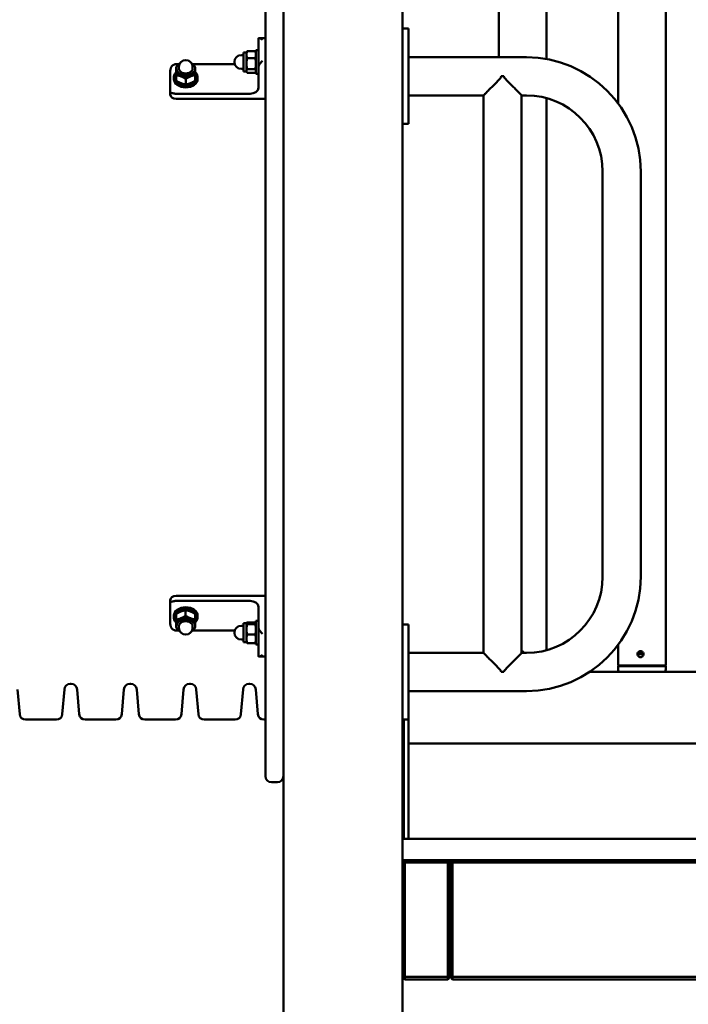
# Model space of a CAD drawing. Extents: x 462 to 13727, y 104 to 17475.
# Drawn here: x 7073 to 7634, y 15082 to 15908 of the extents above; entities that cross this region are included whole.
import ezdxf

# ---------------------------------------------------------------- set-up
doc = ezdxf.new("R2010")
doc.units = 0
doc.header["$LTSCALE"] = 90.909091
doc.layers.add('Viditelná (ISO)', color=7, linetype='Continuous', lineweight=50)

msp = doc.modelspace()

# ---------------------------------------------------------------- linework, layer by layer
at = {"layer": 'Viditelná (ISO)'}
for p, q in [((7294.03, 16340.76), (7294.03, 14470.76)), ((7394.03, 15220.76), (7394.03, 16340.76)), ((7475.03, 15876.76), (7475.03, 15995.26)), ((7515.03, 15875.24), (7515.03, 15995.26)), ((7575.03, 15838.09), (7575.03, 15995.26)), ((7615.03, 15366.26), (7615.03, 15995.26)), ((7279.03, 15978.26), (7279.03, 15288.26)), ((7399.03, 15900.76), (7394.03, 15900.76)), ((7399.03, 15900.76), (7399.03, 15895.76)), ((7273.03, 15892.25), (7273.03, 15867.82)), ((7279.03, 15892.81), (7273.68, 15892.81)), ((7394.03, 15825.76), (7394.03, 15895.76)), ((7399.03, 15825.76), (7399.03, 15895.76)), ((7260.53, 15878.56), (7258.73, 15878.56)), ((7260.53, 15880.76), (7260.53, 15864.76)), ((7262.99, 15880.76), (7260.53, 15880.76)), ((7262.99, 15880.76), (7263.29, 15881.28)), ((7262.99, 15878.9), (7262.99, 15880.76)), ((7262.99, 15871.39), (7262.99, 15878.9)), ((7270.32, 15881.86), (7263.71, 15881.86)), ((7270.32, 15875.94), (7263.71, 15875.94)), ((7271.03, 15880.76), (7270.73, 15881.28)), ((7271.03, 15862.76), (7271.03, 15882.76)), ((7273.03, 15882.76), (7271.03, 15882.76)), ((7498.03, 15876.76), (7399.03, 15876.76)), ((7203.99, 15868.28), (7204.18, 15868.4)), ((7203.99, 15863.61), (7203.99, 15868.28)), ((7205.79, 15870.84), (7204.03, 15870.84)), ((7204.03, 15865.57), (7204.03, 15867.31)), ((7206.23, 15867.31), (7206.23, 15868.58)), ((7217.83, 15867.31), (7217.83, 15868.58)), ((7253.26, 15870.84), (7218.28, 15870.84)), ((7219.86, 15868.46), (7219.99, 15868.38)), ((7219.99, 15868.38), (7220, 15867.8)), ((7220.03, 15865.57), (7220.03, 15867.31)), ((7262.99, 15865.25), (7262.99, 15871.39)), ((7273.03, 15867.82), (7273.03, 15866.6)), ((7199.03, 15864.83), (7199.03, 15847.16)), ((7202.03, 15858.47), (7202.03, 15859.88)), ((7204.07, 15857.07), (7204.07, 15861.75)), ((7220.07, 15857.17), (7220.07, 15861.85)), ((7222.03, 15858.47), (7222.03, 15859.88)), ((7260.53, 15866.96), (7258.73, 15866.96)), ((7262.99, 15864.76), (7260.53, 15864.76)), ((7262.99, 15864.76), (7262.99, 15865.25)), ((7262.99, 15864.76), (7263.29, 15864.23)), ((7270.32, 15866.84), (7263.71, 15866.84)), ((7270.32, 15863.65), (7263.71, 15863.65)), ((7271.03, 15864.76), (7270.73, 15864.23)), ((7273.03, 15862.76), (7271.03, 15862.76)), ((7273.03, 15866.6), (7273.03, 15851.04)), ((7476.91, 15860.76), (7479.15, 15860.76)), ((7212.11, 15853.86), (7212.11, 15858.53)), ((7199.03, 15847.16), (7199.03, 15845.39)), ((7266.03, 15846.09), (7204.03, 15846.09)), ((7462.03, 15844.76), (7399.03, 15844.76)), ((7462.03, 15376.76), (7462.03, 15844.76)), ((7494.03, 15376.76), (7494.03, 15844.76)), ((7498.03, 15844.76), (7494.03, 15844.76)), ((7515.03, 15379.05), (7515.03, 15842.46)), ((7204.03, 15841.85), (7279.03, 15841.85)), ((7394.03, 15820.76), (7399.03, 15820.76)), ((7399.03, 15825.76), (7399.03, 15820.76)), ((7562.03, 15440.76), (7562.03, 15780.76)), ((7594.03, 15440.76), (7594.03, 15780.76)), ((7199.03, 15419.36), (7199.03, 15421.12)), ((7204.03, 15424.66), (7279.03, 15424.66)), ((7199.03, 15419.36), (7199.03, 15401.68)), ((7266.03, 15420.42), (7204.03, 15420.42)), ((7273.03, 15399.91), (7273.03, 15415.47)), ((7202.03, 15408.04), (7202.03, 15406.63)), ((7203.99, 15409.34), (7203.99, 15404.67)), ((7211.95, 15412.65), (7211.95, 15407.98)), ((7219.99, 15409.44), (7219.99, 15404.76)), ((7222.03, 15408.04), (7222.03, 15406.63)), ((7204.03, 15400.94), (7204.03, 15399.2)), ((7204.07, 15398.13), (7204.06, 15398.71)), ((7204.2, 15398.05), (7204.07, 15398.13)), ((7206.23, 15399.2), (7206.23, 15397.93)), ((7217.83, 15399.2), (7217.83, 15397.93)), ((7220.07, 15398.23), (7219.88, 15398.11)), ((7220.03, 15400.94), (7220.03, 15399.2)), ((7220.07, 15402.91), (7220.07, 15398.23)), ((7260.53, 15399.56), (7258.73, 15399.56)), ((7260.53, 15401.76), (7260.53, 15385.76)), ((7262.99, 15401.76), (7260.53, 15401.76)), ((7262.99, 15401.76), (7263.06, 15401.87)), ((7262.99, 15401.64), (7262.99, 15401.76)), ((7262.99, 15396.52), (7262.99, 15401.64)), ((7262.99, 15388.63), (7262.99, 15396.52)), ((7270.32, 15402.43), (7263.71, 15402.43)), ((7270.32, 15400.85), (7263.71, 15400.85)), ((7271.03, 15401.76), (7270.96, 15401.87)), ((7271.03, 15383.76), (7271.03, 15403.76)), ((7273.03, 15403.76), (7271.03, 15403.76)), ((7273.03, 15399.91), (7273.03, 15398.69)), ((7273.03, 15398.69), (7273.03, 15374.26)), ((7399.03, 15400.76), (7394.03, 15400.76)), ((7399.03, 15400.76), (7399.03, 15395.76)), ((7205.79, 15395.67), (7204.03, 15395.67)), ((7253.26, 15395.67), (7218.28, 15395.67)), ((7260.53, 15387.96), (7258.73, 15387.96)), ((7262.99, 15385.76), (7262.99, 15388.63)), ((7270.32, 15392.18), (7263.71, 15392.18)), ((7394.03, 15325.76), (7394.03, 15395.76)), ((7399.03, 15325.76), (7399.03, 15395.76)), ((7262.99, 15385.76), (7260.53, 15385.76)), ((7262.99, 15385.76), (7263.06, 15385.64)), ((7270.32, 15385.09), (7263.71, 15385.09)), ((7271.03, 15385.76), (7270.96, 15385.64)), ((7273.03, 15383.76), (7271.03, 15383.76)), ((7575.03, 15366.26), (7575.03, 15383.42)), ((7279.03, 15373.7), (7273.68, 15373.7)), ((7462.03, 15376.76), (7399.03, 15376.76)), ((7494.03, 15377.76), (7495.34, 15377.76)), ((7498.03, 15376.76), (7494.03, 15376.76)), ((7596.34, 15375.76), (7591.5, 15375.76)), ((7592.53, 15377.76), (7595.34, 15377.76)), ((7575.03, 15366.26), (7615.03, 15366.26)), ((7575.53, 15365.76), (7575.03, 15366.26)), ((7575.03, 15365.76), (7615.03, 15365.76)), ((7575.03, 15362.76), (7575.03, 15365.76)), ((7614.53, 15365.76), (7615.03, 15366.26)), ((7615.03, 15362.76), (7615.03, 15365.76)), ((7476.91, 15360.76), (7479.15, 15360.76)), ((8036.97, 15360.76), (7551.1, 15360.76)), ((7115.93, 15350.76), (7115.13, 15350.76)), ((7165.93, 15350.76), (7165.13, 15350.76)), ((7215.93, 15350.76), (7215.13, 15350.76)), ((7265.93, 15350.76), (7265.13, 15350.76)), ((7070.91, 15346.17), (7072.65, 15325.34)), ((7110.15, 15346.17), (7108.41, 15325.34)), ((7120.91, 15346.17), (7122.65, 15325.34)), ((7160.15, 15346.17), (7158.41, 15325.34)), ((7170.91, 15346.17), (7172.65, 15325.34)), ((7210.15, 15346.17), (7208.41, 15325.34)), ((7220.91, 15346.17), (7222.65, 15325.34)), ((7260.15, 15346.17), (7258.41, 15325.34)), ((7270.91, 15346.17), (7272.65, 15325.34)), ((7498.03, 15344.76), (7399.03, 15344.76)), ((7399.03, 15325.76), (7399.03, 15320.76)), ((7103.43, 15320.76), (7077.63, 15320.76)), ((7153.43, 15320.76), (7127.63, 15320.76)), ((7203.43, 15320.76), (7177.63, 15320.76)), ((7253.43, 15320.76), (7227.63, 15320.76)), ((7279.03, 15320.76), (7277.63, 15320.76)), ((7394.03, 15320.76), (7399.03, 15320.76)), ((7395.03, 15250.76), (7395.03, 15320.76)), ((7399.03, 15250.76), (7399.03, 15320.76)), ((7399.03, 15305.76), (7399.03, 15320.76)), ((7399.03, 15300.76), (8190.03, 15300.76)), ((7279.03, 15273.26), (7279.03, 15288.26)), ((7284.03, 15268.26), (7289.03, 15268.26)), ((7395.03, 15220.76), (7395.03, 15250.76)), ((7399.03, 15250.76), (7399.03, 15220.76)), ((8194.03, 15220.76), (7394.03, 15220.76)), ((7394.03, 15215.76), (7394.03, 15220.76)), ((7394.03, 15207.76), (7394.03, 15215.76)), ((7394.03, 15202.76), (7394.03, 15207.76)), ((7394.03, 15202.76), (8194.03, 15202.76)), ((7396.03, 15202.76), (7394.03, 15200.76)), ((7394.03, 14946.76), (7394.03, 15202.76)), ((7396.03, 15200.76), (7394.03, 15200.76)), ((7396.03, 15200.76), (7396.03, 15202.76)), ((7396.03, 15104.76), (7396.03, 15200.76)), ((7396.03, 15200.76), (7432.03, 15200.76)), ((7434.03, 15200.76), (7432.03, 15202.76)), ((7432.03, 15200.76), (7432.03, 15202.76)), ((7434.03, 15200.76), (7432.03, 15200.76)), ((7432.03, 15200.76), (7432.03, 15104.76)), ((7434.03, 15200.76), (7436.03, 15202.76)), ((7434.03, 15104.76), (7434.03, 15200.76)), ((7434.03, 15200.76), (7436.03, 15200.76)), ((7436.03, 15200.76), (7436.03, 15202.76)), ((7436.03, 15104.76), (7436.03, 15200.76)), ((7436.03, 15200.76), (8152.03, 15200.76)), ((7396.03, 15104.76), (7394.03, 15104.76)), ((7396.03, 15102.76), (7394.03, 15104.76)), ((7396.03, 15102.76), (7396.03, 15104.76)), ((7432.03, 15104.76), (7396.03, 15104.76)), ((7396.03, 15102.76), (7432.03, 15102.76)), ((7434.03, 15104.76), (7432.03, 15104.76)), ((7432.03, 15102.76), (7432.03, 15104.76)), ((7432.03, 15102.76), (7434.03, 15104.76)), ((7434.03, 15104.76), (7436.03, 15104.76)), ((7436.03, 15102.76), (7434.03, 15104.76)), ((7436.03, 15102.76), (7436.03, 15104.76)), ((8152.03, 15104.76), (7436.03, 15104.76)), ((7436.03, 15102.76), (8152.03, 15102.76))]:
    msp.add_line(p, q, dxfattribs=at)
at = {"layer": 'Viditelná (ISO)', "flags": 128}
for points in [[(7276.53, 15891.35), (7276.34, 15891.51), (7276.15, 15891.66), (7275.95, 15891.81), (7275.75, 15891.95), (7275.56, 15892.08), (7275.36, 15892.2), (7275.17, 15892.32), (7274.97, 15892.42), (7274.79, 15892.51), (7274.6, 15892.59), (7274.43, 15892.66), (7274.26, 15892.72), (7274.1, 15892.76), (7273.94, 15892.79), (7273.8, 15892.81), (7273.66, 15892.81), (7273.53, 15892.8), (7273.41, 15892.78), (7273.3, 15892.73), (7273.2, 15892.67), (7273.13, 15892.59), (7273.08, 15892.49), (7273.04, 15892.38), (7273.03, 15892.25)], [(7263.71, 15881.86), (7263.65, 15881.72), (7263.59, 15881.59), (7263.53, 15881.46), (7263.48, 15881.32), (7263.43, 15881.2), (7263.39, 15881.07), (7263.34, 15880.94), (7263.3, 15880.82), (7263.27, 15880.69), (7263.23, 15880.57), (7263.2, 15880.45), (7263.17, 15880.33), (7263.14, 15880.21), (7263.11, 15880.09), (7263.09, 15879.97), (7263.07, 15879.85), (7263.05, 15879.73), (7263.04, 15879.61), (7263.02, 15879.49), (7263.01, 15879.37), (7263, 15879.26), (7263, 15879.14), (7262.99, 15879.02), (7262.99, 15878.9)], [(7262.99, 15878.9), (7262.99, 15878.78), (7263, 15878.66), (7263, 15878.55), (7263.01, 15878.43), (7263.02, 15878.31), (7263.04, 15878.19), (7263.05, 15878.07), (7263.07, 15877.96), (7263.09, 15877.84), (7263.11, 15877.72), (7263.14, 15877.6), (7263.17, 15877.48), (7263.2, 15877.36), (7263.23, 15877.23), (7263.27, 15877.11), (7263.3, 15876.99), (7263.34, 15876.86), (7263.39, 15876.73), (7263.43, 15876.61), (7263.48, 15876.48), (7263.53, 15876.35), (7263.59, 15876.21), (7263.65, 15876.08), (7263.71, 15875.94)], [(7263.71, 15875.94), (7263.65, 15875.73), (7263.59, 15875.53), (7263.53, 15875.32), (7263.48, 15875.12), (7263.43, 15874.92), (7263.39, 15874.73), (7263.34, 15874.53), (7263.3, 15874.34), (7263.27, 15874.15), (7263.23, 15873.96), (7263.2, 15873.77), (7263.17, 15873.58), (7263.14, 15873.4), (7263.11, 15873.21), (7263.09, 15873.03), (7263.07, 15872.85), (7263.05, 15872.67), (7263.04, 15872.48), (7263.02, 15872.3), (7263.01, 15872.12), (7263, 15871.94), (7263, 15871.76), (7262.99, 15871.57), (7262.99, 15871.39)], [(7263.29, 15881.28), (7263.31, 15881.3), (7263.32, 15881.33), (7263.33, 15881.35), (7263.35, 15881.37), (7263.36, 15881.4), (7263.38, 15881.42), (7263.39, 15881.44), (7263.41, 15881.47), (7263.43, 15881.49), (7263.44, 15881.51), (7263.46, 15881.54), (7263.48, 15881.56), (7263.49, 15881.59), (7263.51, 15881.61), (7263.53, 15881.63), (7263.55, 15881.66), (7263.57, 15881.68), (7263.58, 15881.71), (7263.6, 15881.73), (7263.62, 15881.76), (7263.64, 15881.78), (7263.66, 15881.81), (7263.68, 15881.83), (7263.71, 15881.86)], [(7271.03, 15878.9), (7271.03, 15879.02), (7271.03, 15879.14), (7271.02, 15879.26), (7271.01, 15879.37), (7271, 15879.49), (7270.99, 15879.61), (7270.97, 15879.73), (7270.95, 15879.85), (7270.93, 15879.97), (7270.91, 15880.09), (7270.88, 15880.21), (7270.86, 15880.33), (7270.83, 15880.45), (7270.79, 15880.57), (7270.76, 15880.69), (7270.72, 15880.82), (7270.68, 15880.94), (7270.64, 15881.07), (7270.59, 15881.2), (7270.54, 15881.32), (7270.49, 15881.46), (7270.43, 15881.59), (7270.38, 15881.72), (7270.32, 15881.86)], [(7270.32, 15881.86), (7270.34, 15881.83), (7270.36, 15881.81), (7270.38, 15881.78), (7270.4, 15881.76), (7270.42, 15881.73), (7270.44, 15881.71), (7270.46, 15881.68), (7270.48, 15881.66), (7270.49, 15881.63), (7270.51, 15881.61), (7270.53, 15881.59), (7270.55, 15881.56), (7270.56, 15881.54), (7270.58, 15881.51), (7270.6, 15881.49), (7270.61, 15881.47), (7270.63, 15881.44), (7270.64, 15881.42), (7270.66, 15881.4), (7270.67, 15881.37), (7270.69, 15881.35), (7270.7, 15881.33), (7270.72, 15881.3), (7270.73, 15881.28)], [(7270.32, 15875.94), (7270.38, 15876.08), (7270.43, 15876.21), (7270.49, 15876.35), (7270.54, 15876.48), (7270.59, 15876.61), (7270.64, 15876.73), (7270.68, 15876.86), (7270.72, 15876.99), (7270.76, 15877.11), (7270.79, 15877.23), (7270.83, 15877.36), (7270.86, 15877.48), (7270.88, 15877.6), (7270.91, 15877.72), (7270.93, 15877.84), (7270.95, 15877.96), (7270.97, 15878.07), (7270.99, 15878.19), (7271, 15878.31), (7271.01, 15878.43), (7271.02, 15878.55), (7271.03, 15878.66), (7271.03, 15878.78), (7271.03, 15878.9)], [(7271.03, 15871.39), (7271.03, 15871.57), (7271.03, 15871.76), (7271.02, 15871.94), (7271.01, 15872.12), (7271, 15872.3), (7270.99, 15872.48), (7270.97, 15872.67), (7270.95, 15872.85), (7270.93, 15873.03), (7270.91, 15873.21), (7270.88, 15873.4), (7270.86, 15873.58), (7270.83, 15873.77), (7270.79, 15873.96), (7270.76, 15874.15), (7270.72, 15874.34), (7270.68, 15874.53), (7270.64, 15874.73), (7270.59, 15874.92), (7270.54, 15875.12), (7270.49, 15875.32), (7270.43, 15875.53), (7270.38, 15875.73), (7270.32, 15875.94)], [(7202.53, 15870.68), (7202.25, 15870.6), (7201.98, 15870.5), (7201.71, 15870.37), (7201.44, 15870.21), (7201.19, 15870.03), (7200.96, 15869.83), (7200.74, 15869.62), (7200.53, 15869.39), (7200.35, 15869.15), (7200.18, 15868.91), (7200.02, 15868.66), (7199.87, 15868.4), (7199.74, 15868.13), (7199.61, 15867.85), (7199.5, 15867.56), (7199.4, 15867.26), (7199.31, 15866.96), (7199.23, 15866.66), (7199.17, 15866.35), (7199.12, 15866.04), (7199.08, 15865.73), (7199.05, 15865.43), (7199.04, 15865.13), (7199.03, 15864.83)], [(7204.03, 15865.52), (7204.03, 15865.65), (7204.03, 15865.78), (7204.03, 15865.9), (7204.03, 15866.03), (7204.02, 15866.15), (7204.02, 15866.27), (7204.02, 15866.39), (7204.02, 15866.51), (7204.02, 15866.63), (7204.02, 15866.74), (7204.01, 15866.86), (7204.01, 15866.97), (7204.01, 15867.08), (7204.01, 15867.19), (7204.01, 15867.3), (7204.01, 15867.41), (7204, 15867.52), (7204, 15867.63), (7204, 15867.74), (7204, 15867.85), (7204, 15867.96), (7204, 15868.07), (7203.99, 15868.17), (7203.99, 15868.28)], [(7262.99, 15871.39), (7262.99, 15871.21), (7263, 15871.03), (7263, 15870.85), (7263.01, 15870.66), (7263.02, 15870.48), (7263.04, 15870.3), (7263.05, 15870.12), (7263.07, 15869.94), (7263.09, 15869.75), (7263.11, 15869.57), (7263.14, 15869.39), (7263.17, 15869.2), (7263.2, 15869.01), (7263.23, 15868.83), (7263.27, 15868.64), (7263.3, 15868.45), (7263.34, 15868.25), (7263.39, 15868.06), (7263.43, 15867.86), (7263.48, 15867.66), (7263.53, 15867.46), (7263.59, 15867.26), (7263.65, 15867.05), (7263.71, 15866.84)], [(7270.32, 15866.84), (7270.38, 15867.05), (7270.43, 15867.26), (7270.49, 15867.46), (7270.54, 15867.66), (7270.59, 15867.86), (7270.64, 15868.06), (7270.68, 15868.25), (7270.72, 15868.45), (7270.76, 15868.64), (7270.79, 15868.83), (7270.83, 15869.01), (7270.86, 15869.2), (7270.88, 15869.39), (7270.91, 15869.57), (7270.93, 15869.75), (7270.95, 15869.94), (7270.97, 15870.12), (7270.99, 15870.3), (7271, 15870.48), (7271.01, 15870.66), (7271.02, 15870.85), (7271.03, 15871.03), (7271.03, 15871.21), (7271.03, 15871.39)], [(7273.03, 15867.82), (7273.04, 15868.09), (7273.08, 15868.37), (7273.13, 15868.65), (7273.2, 15868.94), (7273.3, 15869.23), (7273.41, 15869.52), (7273.53, 15869.81), (7273.66, 15870.09), (7273.8, 15870.35), (7273.94, 15870.61), (7274.1, 15870.87), (7274.26, 15871.12), (7274.43, 15871.37), (7274.6, 15871.61), (7274.79, 15871.85), (7274.97, 15872.09), (7275.17, 15872.31), (7275.36, 15872.53), (7275.56, 15872.75), (7275.75, 15872.95), (7275.95, 15873.15), (7276.15, 15873.33), (7276.34, 15873.51), (7276.53, 15873.67)], [(7203.99, 15863.61), (7203.99, 15863.41), (7204, 15863.22), (7204, 15863.04), (7204, 15862.86), (7204, 15862.68), (7204, 15862.51), (7204, 15862.34), (7204.01, 15862.17), (7204.01, 15862.01), (7204.01, 15861.85), (7204.01, 15861.69), (7204.01, 15861.53), (7204.01, 15861.38), (7204.02, 15861.23), (7204.02, 15861.08), (7204.02, 15860.93), (7204.02, 15860.79), (7204.02, 15860.65), (7204.02, 15860.51), (7204.03, 15860.37), (7204.03, 15860.23), (7204.03, 15860.1), (7204.03, 15859.97), (7204.03, 15859.83)], [(7204.07, 15861.75), (7204.07, 15861.94), (7204.07, 15862.13), (7204.07, 15862.32), (7204.06, 15862.5), (7204.06, 15862.67), (7204.06, 15862.85), (7204.06, 15863.02), (7204.06, 15863.18), (7204.06, 15863.35), (7204.05, 15863.51), (7204.05, 15863.67), (7204.05, 15863.82), (7204.05, 15863.98), (7204.05, 15864.13), (7204.05, 15864.27), (7204.04, 15864.42), (7204.04, 15864.56), (7204.04, 15864.71), (7204.04, 15864.85), (7204.04, 15864.98), (7204.04, 15865.12), (7204.03, 15865.26), (7204.03, 15865.39), (7204.03, 15865.52)], [(7204.03, 15859.83), (7204.03, 15859.7), (7204.03, 15859.58), (7204.04, 15859.45), (7204.04, 15859.33), (7204.04, 15859.2), (7204.04, 15859.08), (7204.04, 15858.96), (7204.04, 15858.85), (7204.05, 15858.73), (7204.05, 15858.61), (7204.05, 15858.5), (7204.05, 15858.39), (7204.05, 15858.27), (7204.05, 15858.16), (7204.06, 15858.05), (7204.06, 15857.94), (7204.06, 15857.83), (7204.06, 15857.72), (7204.06, 15857.61), (7204.06, 15857.51), (7204.07, 15857.4), (7204.07, 15857.29), (7204.07, 15857.18), (7204.07, 15857.07)], [(7208.09, 15860.65), (7207.93, 15860.71), (7207.77, 15860.77), (7207.61, 15860.83), (7207.45, 15860.89), (7207.29, 15860.95), (7207.13, 15861), (7206.97, 15861.05), (7206.81, 15861.1), (7206.64, 15861.15), (7206.48, 15861.2), (7206.32, 15861.25), (7206.15, 15861.3), (7205.99, 15861.34), (7205.82, 15861.38), (7205.66, 15861.43), (7205.49, 15861.47), (7205.32, 15861.51), (7205.15, 15861.54), (7204.97, 15861.58), (7204.8, 15861.62), (7204.62, 15861.65), (7204.44, 15861.69), (7204.26, 15861.72), (7204.07, 15861.75)], [(7212.11, 15858.53), (7211.93, 15858.65), (7211.74, 15858.76), (7211.56, 15858.87), (7211.39, 15858.98), (7211.21, 15859.08), (7211.04, 15859.19), (7210.86, 15859.29), (7210.69, 15859.38), (7210.53, 15859.48), (7210.36, 15859.57), (7210.19, 15859.66), (7210.03, 15859.75), (7209.86, 15859.83), (7209.7, 15859.92), (7209.54, 15860), (7209.38, 15860.08), (7209.22, 15860.15), (7209.05, 15860.23), (7208.89, 15860.3), (7208.73, 15860.37), (7208.57, 15860.44), (7208.41, 15860.51), (7208.25, 15860.58), (7208.09, 15860.65)], [(7216.09, 15860.69), (7215.93, 15860.63), (7215.77, 15860.56), (7215.61, 15860.49), (7215.45, 15860.42), (7215.3, 15860.34), (7215.14, 15860.27), (7214.98, 15860.19), (7214.82, 15860.11), (7214.66, 15860.03), (7214.5, 15859.94), (7214.34, 15859.86), (7214.17, 15859.77), (7214.01, 15859.68), (7213.85, 15859.59), (7213.68, 15859.5), (7213.51, 15859.4), (7213.34, 15859.3), (7213.17, 15859.2), (7213, 15859.1), (7212.83, 15858.99), (7212.65, 15858.88), (7212.47, 15858.77), (7212.29, 15858.65), (7212.11, 15858.53)], [(7220.07, 15861.85), (7219.89, 15861.81), (7219.71, 15861.78), (7219.53, 15861.74), (7219.35, 15861.71), (7219.18, 15861.67), (7219.01, 15861.63), (7218.84, 15861.59), (7218.67, 15861.55), (7218.5, 15861.5), (7218.34, 15861.46), (7218.17, 15861.41), (7218.01, 15861.37), (7217.85, 15861.32), (7217.68, 15861.27), (7217.52, 15861.22), (7217.36, 15861.17), (7217.2, 15861.12), (7217.04, 15861.06), (7216.89, 15861), (7216.73, 15860.95), (7216.57, 15860.89), (7216.41, 15860.82), (7216.25, 15860.76), (7216.09, 15860.69)], [(7220.03, 15865.59), (7220.03, 15865.46), (7220.03, 15865.33), (7220.04, 15865.2), (7220.04, 15865.06), (7220.04, 15864.92), (7220.04, 15864.78), (7220.04, 15864.64), (7220.04, 15864.5), (7220.05, 15864.35), (7220.05, 15864.21), (7220.05, 15864.06), (7220.05, 15863.91), (7220.05, 15863.75), (7220.05, 15863.59), (7220.06, 15863.43), (7220.06, 15863.27), (7220.06, 15863.11), (7220.06, 15862.94), (7220.06, 15862.76), (7220.06, 15862.59), (7220.07, 15862.41), (7220.07, 15862.22), (7220.07, 15862.04), (7220.07, 15861.85)], [(7263.71, 15866.84), (7263.65, 15866.77), (7263.59, 15866.7), (7263.53, 15866.62), (7263.48, 15866.55), (7263.43, 15866.48), (7263.39, 15866.42), (7263.34, 15866.35), (7263.3, 15866.28), (7263.27, 15866.21), (7263.23, 15866.15), (7263.2, 15866.08), (7263.17, 15866.02), (7263.14, 15865.95), (7263.11, 15865.89), (7263.09, 15865.82), (7263.07, 15865.76), (7263.05, 15865.69), (7263.04, 15865.63), (7263.02, 15865.57), (7263.01, 15865.5), (7263, 15865.44), (7263, 15865.37), (7262.99, 15865.31), (7262.99, 15865.25)], [(7262.99, 15865.25), (7262.99, 15865.18), (7263, 15865.12), (7263, 15865.06), (7263.01, 15864.99), (7263.02, 15864.93), (7263.04, 15864.87), (7263.05, 15864.8), (7263.07, 15864.74), (7263.09, 15864.67), (7263.11, 15864.61), (7263.14, 15864.54), (7263.17, 15864.48), (7263.2, 15864.41), (7263.23, 15864.35), (7263.27, 15864.28), (7263.3, 15864.22), (7263.34, 15864.15), (7263.39, 15864.08), (7263.43, 15864.01), (7263.48, 15863.94), (7263.53, 15863.87), (7263.59, 15863.8), (7263.65, 15863.73), (7263.71, 15863.65)], [(7271.03, 15865.25), (7271.03, 15865.31), (7271.03, 15865.37), (7271.02, 15865.44), (7271.01, 15865.5), (7271, 15865.57), (7270.99, 15865.63), (7270.97, 15865.69), (7270.95, 15865.76), (7270.93, 15865.82), (7270.91, 15865.89), (7270.88, 15865.95), (7270.86, 15866.02), (7270.83, 15866.08), (7270.79, 15866.15), (7270.76, 15866.21), (7270.72, 15866.28), (7270.68, 15866.35), (7270.64, 15866.42), (7270.59, 15866.48), (7270.54, 15866.55), (7270.49, 15866.62), (7270.43, 15866.7), (7270.38, 15866.77), (7270.32, 15866.84)], [(7270.32, 15863.65), (7270.38, 15863.73), (7270.43, 15863.8), (7270.49, 15863.87), (7270.54, 15863.94), (7270.59, 15864.01), (7270.64, 15864.08), (7270.68, 15864.15), (7270.72, 15864.22), (7270.76, 15864.28), (7270.79, 15864.35), (7270.83, 15864.41), (7270.86, 15864.48), (7270.88, 15864.54), (7270.91, 15864.61), (7270.93, 15864.67), (7270.95, 15864.74), (7270.97, 15864.8), (7270.99, 15864.87), (7271, 15864.93), (7271.01, 15864.99), (7271.02, 15865.06), (7271.03, 15865.12), (7271.03, 15865.18), (7271.03, 15865.25)], [(7462.03, 15844.76), (7462.09, 15844.81), (7462.25, 15844.98), (7462.52, 15845.25), (7462.88, 15845.62), (7463.34, 15846.09), (7463.89, 15846.63), (7464.5, 15847.25), (7465.16, 15847.92), (7465.87, 15848.62), (7466.6, 15849.36), (7467.36, 15850.13), (7468.16, 15850.93), (7468.97, 15851.75), (7469.8, 15852.59), (7470.63, 15853.43), (7471.46, 15854.28), (7472.28, 15855.11), (7473.09, 15855.93), (7473.87, 15856.74), (7474.62, 15857.53), (7475.33, 15858.29), (7475.98, 15859.03), (7476.55, 15859.79), (7476.91, 15860.76)], [(7479.15, 15860.76), (7479.51, 15859.79), (7480.09, 15859.03), (7480.74, 15858.29), (7481.44, 15857.53), (7482.19, 15856.74), (7482.97, 15855.93), (7483.78, 15855.11), (7484.6, 15854.28), (7485.43, 15853.43), (7486.26, 15852.59), (7487.09, 15851.75), (7487.91, 15850.93), (7488.7, 15850.13), (7489.47, 15849.36), (7490.2, 15848.62), (7490.9, 15847.92), (7491.56, 15847.25), (7492.18, 15846.63), (7492.72, 15846.09), (7493.18, 15845.62), (7493.55, 15845.25), (7493.82, 15844.98), (7493.98, 15844.81), (7494.03, 15844.76)], [(7204.07, 15857.07), (7204.26, 15856.96), (7204.44, 15856.84), (7204.62, 15856.73), (7204.8, 15856.63), (7204.97, 15856.52), (7205.15, 15856.42), (7205.32, 15856.32), (7205.49, 15856.22), (7205.66, 15856.13), (7205.82, 15856.04), (7205.99, 15855.95), (7206.15, 15855.86), (7206.32, 15855.77), (7206.48, 15855.69), (7206.64, 15855.61), (7206.81, 15855.53), (7206.97, 15855.45), (7207.13, 15855.38), (7207.29, 15855.3), (7207.45, 15855.23), (7207.61, 15855.16), (7207.77, 15855.09), (7207.93, 15855.03), (7208.09, 15854.96)], [(7208.09, 15854.96), (7208.25, 15854.9), (7208.41, 15854.84), (7208.57, 15854.78), (7208.73, 15854.72), (7208.89, 15854.66), (7209.05, 15854.61), (7209.22, 15854.55), (7209.38, 15854.5), (7209.54, 15854.45), (7209.7, 15854.4), (7209.86, 15854.36), (7210.03, 15854.31), (7210.19, 15854.27), (7210.36, 15854.22), (7210.53, 15854.18), (7210.69, 15854.14), (7210.86, 15854.1), (7211.04, 15854.06), (7211.21, 15854.03), (7211.39, 15853.99), (7211.56, 15853.95), (7211.74, 15853.92), (7211.93, 15853.89), (7212.11, 15853.86)], [(7212.11, 15853.86), (7212.29, 15853.89), (7212.47, 15853.93), (7212.65, 15853.96), (7212.83, 15854), (7213, 15854.04), (7213.17, 15854.07), (7213.34, 15854.12), (7213.51, 15854.16), (7213.68, 15854.2), (7213.85, 15854.24), (7214.01, 15854.29), (7214.17, 15854.33), (7214.34, 15854.38), (7214.5, 15854.43), (7214.66, 15854.48), (7214.82, 15854.53), (7214.98, 15854.59), (7215.14, 15854.64), (7215.3, 15854.7), (7215.45, 15854.76), (7215.61, 15854.82), (7215.77, 15854.88), (7215.93, 15854.94), (7216.09, 15855.01)], [(7216.09, 15855.01), (7216.25, 15855.08), (7216.41, 15855.15), (7216.57, 15855.22), (7216.73, 15855.29), (7216.89, 15855.36), (7217.04, 15855.44), (7217.2, 15855.51), (7217.36, 15855.59), (7217.52, 15855.68), (7217.68, 15855.76), (7217.85, 15855.84), (7218.01, 15855.93), (7218.17, 15856.02), (7218.34, 15856.11), (7218.5, 15856.21), (7218.67, 15856.3), (7218.84, 15856.4), (7219.01, 15856.5), (7219.18, 15856.61), (7219.35, 15856.71), (7219.53, 15856.82), (7219.71, 15856.94), (7219.89, 15857.05), (7220.07, 15857.17)], [(7199.03, 15847.16), (7199.04, 15847.13), (7199.05, 15847.1), (7199.08, 15847.08), (7199.12, 15847.05), (7199.17, 15847.02), (7199.23, 15846.99), (7199.31, 15846.96), (7199.4, 15846.93), (7199.5, 15846.9), (7199.61, 15846.87), (7199.74, 15846.84), (7199.87, 15846.8), (7200.02, 15846.77), (7200.18, 15846.74), (7200.35, 15846.7), (7200.53, 15846.66), (7200.74, 15846.62), (7200.96, 15846.58), (7201.19, 15846.53), (7201.44, 15846.48), (7201.71, 15846.43), (7201.98, 15846.38), (7202.25, 15846.32), (7202.53, 15846.26)], [(7202.53, 15420.25), (7202.25, 15420.19), (7201.98, 15420.14), (7201.71, 15420.08), (7201.44, 15420.03), (7201.19, 15419.98), (7200.96, 15419.93), (7200.74, 15419.89), (7200.53, 15419.85), (7200.35, 15419.81), (7200.18, 15419.78), (7200.02, 15419.74), (7199.87, 15419.71), (7199.74, 15419.68), (7199.61, 15419.64), (7199.5, 15419.61), (7199.4, 15419.58), (7199.31, 15419.55), (7199.23, 15419.52), (7199.17, 15419.49), (7199.12, 15419.46), (7199.08, 15419.44), (7199.05, 15419.41), (7199.04, 15419.38), (7199.03, 15419.36)], [(7207.97, 15411.5), (7207.81, 15411.44), (7207.65, 15411.37), (7207.49, 15411.3), (7207.34, 15411.22), (7207.18, 15411.15), (7207.02, 15411.07), (7206.86, 15411), (7206.7, 15410.92), (7206.54, 15410.84), (7206.38, 15410.75), (7206.22, 15410.67), (7206.05, 15410.58), (7205.89, 15410.49), (7205.73, 15410.4), (7205.56, 15410.3), (7205.39, 15410.21), (7205.23, 15410.11), (7205.06, 15410.01), (7204.88, 15409.9), (7204.71, 15409.8), (7204.53, 15409.69), (7204.36, 15409.57), (7204.18, 15409.46), (7203.99, 15409.34)], [(7203.99, 15404.67), (7204.18, 15404.7), (7204.36, 15404.73), (7204.53, 15404.77), (7204.71, 15404.81), (7204.88, 15404.84), (7205.06, 15404.88), (7205.23, 15404.92), (7205.39, 15404.97), (7205.56, 15405.01), (7205.73, 15405.05), (7205.89, 15405.1), (7206.05, 15405.14), (7206.22, 15405.19), (7206.38, 15405.24), (7206.54, 15405.29), (7206.7, 15405.34), (7206.86, 15405.4), (7207.02, 15405.45), (7207.18, 15405.51), (7207.34, 15405.57), (7207.49, 15405.63), (7207.65, 15405.69), (7207.81, 15405.75), (7207.97, 15405.82)], [(7204.03, 15400.92), (7204.03, 15401.05), (7204.03, 15401.18), (7204.03, 15401.32), (7204.03, 15401.45), (7204.02, 15401.59), (7204.02, 15401.73), (7204.02, 15401.87), (7204.02, 15402.01), (7204.02, 15402.16), (7204.02, 15402.3), (7204.01, 15402.45), (7204.01, 15402.61), (7204.01, 15402.76), (7204.01, 15402.92), (7204.01, 15403.08), (7204.01, 15403.24), (7204, 15403.41), (7204, 15403.58), (7204, 15403.75), (7204, 15403.92), (7204, 15404.1), (7204, 15404.29), (7203.99, 15404.47), (7203.99, 15404.67)], [(7211.95, 15412.65), (7211.77, 15412.62), (7211.59, 15412.59), (7211.41, 15412.55), (7211.23, 15412.51), (7211.06, 15412.48), (7210.89, 15412.44), (7210.72, 15412.4), (7210.55, 15412.36), (7210.38, 15412.31), (7210.22, 15412.27), (7210.05, 15412.22), (7209.89, 15412.18), (7209.73, 15412.13), (7209.57, 15412.08), (7209.4, 15412.03), (7209.24, 15411.98), (7209.09, 15411.92), (7208.93, 15411.87), (7208.77, 15411.81), (7208.61, 15411.75), (7208.45, 15411.69), (7208.29, 15411.63), (7208.13, 15411.57), (7207.97, 15411.5)], [(7207.97, 15405.82), (7208.13, 15405.88), (7208.29, 15405.95), (7208.45, 15406.02), (7208.61, 15406.1), (7208.77, 15406.17), (7208.93, 15406.25), (7209.09, 15406.32), (7209.24, 15406.4), (7209.4, 15406.48), (7209.57, 15406.57), (7209.73, 15406.65), (7209.89, 15406.74), (7210.05, 15406.83), (7210.22, 15406.92), (7210.38, 15407.02), (7210.55, 15407.11), (7210.72, 15407.21), (7210.89, 15407.31), (7211.06, 15407.42), (7211.23, 15407.52), (7211.41, 15407.63), (7211.59, 15407.75), (7211.77, 15407.86), (7211.95, 15407.98)], [(7215.97, 15411.55), (7215.81, 15411.61), (7215.65, 15411.68), (7215.49, 15411.74), (7215.33, 15411.79), (7215.17, 15411.85), (7215.01, 15411.91), (7214.85, 15411.96), (7214.69, 15412.01), (7214.52, 15412.06), (7214.36, 15412.11), (7214.2, 15412.16), (7214.04, 15412.2), (7213.87, 15412.25), (7213.7, 15412.29), (7213.54, 15412.33), (7213.37, 15412.37), (7213.2, 15412.41), (7213.03, 15412.45), (7212.85, 15412.49), (7212.68, 15412.52), (7212.5, 15412.56), (7212.32, 15412.59), (7212.14, 15412.62), (7211.95, 15412.65)], [(7211.95, 15407.98), (7212.14, 15407.86), (7212.32, 15407.75), (7212.5, 15407.64), (7212.68, 15407.53), (7212.85, 15407.43), (7213.03, 15407.32), (7213.2, 15407.23), (7213.37, 15407.13), (7213.54, 15407.03), (7213.7, 15406.94), (7213.87, 15406.85), (7214.04, 15406.76), (7214.2, 15406.68), (7214.36, 15406.6), (7214.52, 15406.52), (7214.69, 15406.44), (7214.85, 15406.36), (7215.01, 15406.28), (7215.17, 15406.21), (7215.33, 15406.14), (7215.49, 15406.07), (7215.65, 15406), (7215.81, 15405.93), (7215.97, 15405.87)], [(7219.99, 15409.44), (7219.81, 15409.55), (7219.62, 15409.67), (7219.44, 15409.78), (7219.27, 15409.89), (7219.09, 15409.99), (7218.92, 15410.09), (7218.75, 15410.19), (7218.57, 15410.29), (7218.41, 15410.38), (7218.24, 15410.48), (7218.07, 15410.56), (7217.91, 15410.65), (7217.74, 15410.74), (7217.58, 15410.82), (7217.42, 15410.9), (7217.26, 15410.98), (7217.1, 15411.06), (7216.94, 15411.13), (7216.77, 15411.21), (7216.61, 15411.28), (7216.45, 15411.35), (7216.29, 15411.42), (7216.13, 15411.49), (7215.97, 15411.55)], [(7215.97, 15405.87), (7216.13, 15405.8), (7216.29, 15405.74), (7216.45, 15405.68), (7216.61, 15405.62), (7216.77, 15405.57), (7216.94, 15405.51), (7217.1, 15405.46), (7217.26, 15405.41), (7217.42, 15405.36), (7217.58, 15405.31), (7217.74, 15405.26), (7217.91, 15405.22), (7218.07, 15405.17), (7218.24, 15405.13), (7218.41, 15405.09), (7218.57, 15405.05), (7218.75, 15405.01), (7218.92, 15404.97), (7219.09, 15404.93), (7219.27, 15404.89), (7219.44, 15404.86), (7219.62, 15404.83), (7219.81, 15404.79), (7219.99, 15404.76)], [(7220.03, 15406.68), (7220.03, 15406.81), (7220.03, 15406.93), (7220.03, 15407.06), (7220.02, 15407.19), (7220.02, 15407.31), (7220.02, 15407.43), (7220.02, 15407.55), (7220.02, 15407.67), (7220.02, 15407.78), (7220.02, 15407.9), (7220.01, 15408.01), (7220.01, 15408.13), (7220.01, 15408.24), (7220.01, 15408.35), (7220.01, 15408.46), (7220.01, 15408.57), (7220, 15408.68), (7220, 15408.79), (7220, 15408.9), (7220, 15409.01), (7220, 15409.11), (7219.99, 15409.22), (7219.99, 15409.33), (7219.99, 15409.44)], [(7219.99, 15404.76), (7219.99, 15404.57), (7219.99, 15404.38), (7220, 15404.2), (7220, 15404.02), (7220, 15403.84), (7220, 15403.66), (7220, 15403.49), (7220.01, 15403.33), (7220.01, 15403.16), (7220.01, 15403), (7220.01, 15402.84), (7220.01, 15402.69), (7220.01, 15402.54), (7220.02, 15402.39), (7220.02, 15402.24), (7220.02, 15402.09), (7220.02, 15401.95), (7220.02, 15401.81), (7220.02, 15401.67), (7220.02, 15401.53), (7220.03, 15401.39), (7220.03, 15401.26), (7220.03, 15401.12), (7220.03, 15400.99)], [(7220.07, 15402.91), (7220.07, 15403.1), (7220.07, 15403.29), (7220.07, 15403.47), (7220.06, 15403.65), (7220.06, 15403.83), (7220.06, 15404), (7220.06, 15404.17), (7220.06, 15404.34), (7220.06, 15404.5), (7220.05, 15404.67), (7220.05, 15404.82), (7220.05, 15404.98), (7220.05, 15405.13), (7220.05, 15405.28), (7220.05, 15405.43), (7220.04, 15405.58), (7220.04, 15405.72), (7220.04, 15405.86), (7220.04, 15406), (7220.04, 15406.14), (7220.04, 15406.28), (7220.03, 15406.41), (7220.03, 15406.54), (7220.03, 15406.68)], [(7199.03, 15401.68), (7199.04, 15401.38), (7199.05, 15401.08), (7199.08, 15400.78), (7199.12, 15400.47), (7199.17, 15400.16), (7199.23, 15399.86), (7199.31, 15399.55), (7199.4, 15399.25), (7199.5, 15398.95), (7199.61, 15398.66), (7199.74, 15398.38), (7199.87, 15398.11), (7200.02, 15397.85), (7200.18, 15397.6), (7200.35, 15397.36), (7200.53, 15397.12), (7200.74, 15396.89), (7200.96, 15396.68), (7201.19, 15396.48), (7201.44, 15396.3), (7201.71, 15396.14), (7201.98, 15396.01), (7202.25, 15395.91), (7202.53, 15395.83)], [(7220.03, 15400.99), (7220.03, 15400.86), (7220.03, 15400.73), (7220.04, 15400.61), (7220.04, 15400.48), (7220.04, 15400.36), (7220.04, 15400.24), (7220.04, 15400.12), (7220.04, 15400), (7220.05, 15399.89), (7220.05, 15399.77), (7220.05, 15399.66), (7220.05, 15399.54), (7220.05, 15399.43), (7220.05, 15399.32), (7220.06, 15399.21), (7220.06, 15399.1), (7220.06, 15398.99), (7220.06, 15398.88), (7220.06, 15398.77), (7220.06, 15398.66), (7220.07, 15398.55), (7220.07, 15398.45), (7220.07, 15398.34), (7220.07, 15398.23)], [(7263.71, 15402.43), (7263.65, 15402.39), (7263.59, 15402.35), (7263.53, 15402.32), (7263.48, 15402.28), (7263.43, 15402.25), (7263.39, 15402.22), (7263.34, 15402.18), (7263.3, 15402.15), (7263.27, 15402.12), (7263.23, 15402.08), (7263.2, 15402.05), (7263.17, 15402.02), (7263.14, 15401.99), (7263.11, 15401.95), (7263.09, 15401.92), (7263.07, 15401.89), (7263.05, 15401.86), (7263.04, 15401.83), (7263.02, 15401.8), (7263.01, 15401.76), (7263, 15401.73), (7263, 15401.7), (7262.99, 15401.67), (7262.99, 15401.64)], [(7262.99, 15401.64), (7262.99, 15401.61), (7263, 15401.58), (7263, 15401.54), (7263.01, 15401.51), (7263.02, 15401.48), (7263.04, 15401.45), (7263.05, 15401.42), (7263.07, 15401.39), (7263.09, 15401.36), (7263.11, 15401.32), (7263.14, 15401.29), (7263.17, 15401.26), (7263.2, 15401.23), (7263.23, 15401.19), (7263.27, 15401.16), (7263.3, 15401.13), (7263.34, 15401.1), (7263.39, 15401.06), (7263.43, 15401.03), (7263.48, 15400.99), (7263.53, 15400.96), (7263.59, 15400.92), (7263.65, 15400.89), (7263.71, 15400.85)], [(7263.71, 15400.85), (7263.65, 15400.65), (7263.59, 15400.46), (7263.53, 15400.26), (7263.48, 15400.07), (7263.43, 15399.88), (7263.39, 15399.69), (7263.34, 15399.51), (7263.3, 15399.32), (7263.27, 15399.14), (7263.23, 15398.96), (7263.2, 15398.78), (7263.17, 15398.6), (7263.14, 15398.43), (7263.11, 15398.25), (7263.09, 15398.08), (7263.07, 15397.9), (7263.05, 15397.73), (7263.04, 15397.56), (7263.02, 15397.38), (7263.01, 15397.21), (7263, 15397.04), (7263, 15396.86), (7262.99, 15396.69), (7262.99, 15396.52)], [(7262.99, 15396.52), (7262.99, 15396.34), (7263, 15396.17), (7263, 15396), (7263.01, 15395.82), (7263.02, 15395.65), (7263.04, 15395.48), (7263.05, 15395.3), (7263.07, 15395.13), (7263.09, 15394.96), (7263.11, 15394.78), (7263.14, 15394.61), (7263.17, 15394.43), (7263.2, 15394.25), (7263.23, 15394.07), (7263.27, 15393.89), (7263.3, 15393.71), (7263.34, 15393.53), (7263.39, 15393.34), (7263.43, 15393.15), (7263.48, 15392.96), (7263.53, 15392.77), (7263.59, 15392.58), (7263.65, 15392.38), (7263.71, 15392.18)], [(7271.03, 15401.64), (7271.03, 15401.67), (7271.03, 15401.7), (7271.02, 15401.73), (7271.01, 15401.76), (7271, 15401.8), (7270.99, 15401.83), (7270.97, 15401.86), (7270.95, 15401.89), (7270.93, 15401.92), (7270.91, 15401.95), (7270.88, 15401.99), (7270.86, 15402.02), (7270.83, 15402.05), (7270.79, 15402.08), (7270.76, 15402.12), (7270.72, 15402.15), (7270.68, 15402.18), (7270.64, 15402.22), (7270.59, 15402.25), (7270.54, 15402.28), (7270.49, 15402.32), (7270.43, 15402.35), (7270.38, 15402.39), (7270.32, 15402.43)], [(7270.32, 15400.85), (7270.38, 15400.89), (7270.43, 15400.92), (7270.49, 15400.96), (7270.54, 15400.99), (7270.59, 15401.03), (7270.64, 15401.06), (7270.68, 15401.1), (7270.72, 15401.13), (7270.76, 15401.16), (7270.79, 15401.19), (7270.83, 15401.23), (7270.86, 15401.26), (7270.88, 15401.29), (7270.91, 15401.32), (7270.93, 15401.36), (7270.95, 15401.39), (7270.97, 15401.42), (7270.99, 15401.45), (7271, 15401.48), (7271.01, 15401.51), (7271.02, 15401.54), (7271.03, 15401.58), (7271.03, 15401.61), (7271.03, 15401.64)], [(7271.03, 15396.52), (7271.03, 15396.69), (7271.03, 15396.86), (7271.02, 15397.04), (7271.01, 15397.21), (7271, 15397.38), (7270.99, 15397.56), (7270.97, 15397.73), (7270.95, 15397.9), (7270.93, 15398.08), (7270.91, 15398.25), (7270.88, 15398.43), (7270.86, 15398.6), (7270.83, 15398.78), (7270.79, 15398.96), (7270.76, 15399.14), (7270.72, 15399.32), (7270.68, 15399.51), (7270.64, 15399.69), (7270.59, 15399.88), (7270.54, 15400.07), (7270.49, 15400.26), (7270.43, 15400.46), (7270.38, 15400.65), (7270.32, 15400.85)], [(7270.32, 15392.18), (7270.38, 15392.38), (7270.43, 15392.58), (7270.49, 15392.77), (7270.54, 15392.96), (7270.59, 15393.15), (7270.64, 15393.34), (7270.68, 15393.53), (7270.72, 15393.71), (7270.76, 15393.89), (7270.79, 15394.07), (7270.83, 15394.25), (7270.86, 15394.43), (7270.88, 15394.61), (7270.91, 15394.78), (7270.93, 15394.96), (7270.95, 15395.13), (7270.97, 15395.3), (7270.99, 15395.48), (7271, 15395.65), (7271.01, 15395.82), (7271.02, 15396), (7271.03, 15396.17), (7271.03, 15396.34), (7271.03, 15396.52)], [(7276.53, 15392.84), (7276.34, 15393), (7276.15, 15393.18), (7275.95, 15393.36), (7275.75, 15393.56), (7275.56, 15393.76), (7275.36, 15393.98), (7275.17, 15394.2), (7274.97, 15394.43), (7274.79, 15394.66), (7274.6, 15394.9), (7274.43, 15395.15), (7274.26, 15395.39), (7274.1, 15395.65), (7273.94, 15395.9), (7273.8, 15396.16), (7273.66, 15396.43), (7273.53, 15396.7), (7273.41, 15396.99), (7273.3, 15397.28), (7273.2, 15397.57), (7273.13, 15397.86), (7273.08, 15398.14), (7273.04, 15398.42), (7273.03, 15398.69)], [(7263.71, 15392.18), (7263.65, 15392.02), (7263.59, 15391.86), (7263.53, 15391.7), (7263.48, 15391.54), (7263.43, 15391.39), (7263.39, 15391.23), (7263.34, 15391.08), (7263.3, 15390.93), (7263.27, 15390.78), (7263.23, 15390.63), (7263.2, 15390.49), (7263.17, 15390.34), (7263.14, 15390.2), (7263.11, 15390.05), (7263.09, 15389.91), (7263.07, 15389.77), (7263.05, 15389.63), (7263.04, 15389.48), (7263.02, 15389.34), (7263.01, 15389.2), (7263, 15389.06), (7263, 15388.92), (7262.99, 15388.78), (7262.99, 15388.63)], [(7262.99, 15388.63), (7262.99, 15388.49), (7263, 15388.35), (7263, 15388.21), (7263.01, 15388.07), (7263.02, 15387.92), (7263.04, 15387.78), (7263.05, 15387.64), (7263.07, 15387.5), (7263.09, 15387.36), (7263.11, 15387.21), (7263.14, 15387.07), (7263.17, 15386.92), (7263.2, 15386.78), (7263.23, 15386.63), (7263.27, 15386.48), (7263.3, 15386.34), (7263.34, 15386.19), (7263.39, 15386.03), (7263.43, 15385.88), (7263.48, 15385.73), (7263.53, 15385.57), (7263.59, 15385.41), (7263.65, 15385.25), (7263.71, 15385.09)], [(7271.03, 15388.63), (7271.03, 15388.78), (7271.03, 15388.92), (7271.02, 15389.06), (7271.01, 15389.2), (7271, 15389.34), (7270.99, 15389.48), (7270.97, 15389.63), (7270.95, 15389.77), (7270.93, 15389.91), (7270.91, 15390.05), (7270.88, 15390.2), (7270.86, 15390.34), (7270.83, 15390.49), (7270.79, 15390.63), (7270.76, 15390.78), (7270.72, 15390.93), (7270.68, 15391.08), (7270.64, 15391.23), (7270.59, 15391.39), (7270.54, 15391.54), (7270.49, 15391.7), (7270.43, 15391.86), (7270.38, 15392.02), (7270.32, 15392.18)], [(7270.32, 15385.09), (7270.38, 15385.25), (7270.43, 15385.41), (7270.49, 15385.57), (7270.54, 15385.73), (7270.59, 15385.88), (7270.64, 15386.03), (7270.68, 15386.19), (7270.72, 15386.34), (7270.76, 15386.48), (7270.79, 15386.63), (7270.83, 15386.78), (7270.86, 15386.92), (7270.88, 15387.07), (7270.91, 15387.21), (7270.93, 15387.36), (7270.95, 15387.5), (7270.97, 15387.64), (7270.99, 15387.78), (7271, 15387.92), (7271.01, 15388.07), (7271.02, 15388.21), (7271.03, 15388.35), (7271.03, 15388.49), (7271.03, 15388.63)], [(7263.71, 15385.09), (7263.66, 15385.11), (7263.62, 15385.14), (7263.58, 15385.16), (7263.55, 15385.18), (7263.51, 15385.21), (7263.48, 15385.23), (7263.44, 15385.26), (7263.41, 15385.28), (7263.38, 15385.3), (7263.35, 15385.33), (7263.32, 15385.35), (7263.29, 15385.37), (7263.27, 15385.39), (7263.24, 15385.42), (7263.22, 15385.44), (7263.2, 15385.46), (7263.18, 15385.48), (7263.16, 15385.51), (7263.14, 15385.53), (7263.12, 15385.55), (7263.1, 15385.57), (7263.09, 15385.59), (7263.07, 15385.62), (7263.06, 15385.64)], [(7270.96, 15385.64), (7270.95, 15385.62), (7270.94, 15385.59), (7270.92, 15385.57), (7270.9, 15385.55), (7270.89, 15385.53), (7270.87, 15385.51), (7270.85, 15385.48), (7270.83, 15385.46), (7270.8, 15385.44), (7270.78, 15385.42), (7270.75, 15385.39), (7270.73, 15385.37), (7270.7, 15385.35), (7270.67, 15385.33), (7270.64, 15385.3), (7270.61, 15385.28), (7270.58, 15385.26), (7270.55, 15385.23), (7270.51, 15385.21), (7270.48, 15385.18), (7270.44, 15385.16), (7270.4, 15385.14), (7270.36, 15385.11), (7270.32, 15385.09)], [(7273.03, 15374.26), (7273.04, 15374.14), (7273.08, 15374.02), (7273.13, 15373.92), (7273.2, 15373.84), (7273.3, 15373.78), (7273.41, 15373.74), (7273.53, 15373.71), (7273.66, 15373.7), (7273.8, 15373.7), (7273.94, 15373.72), (7274.1, 15373.75), (7274.26, 15373.79), (7274.43, 15373.85), (7274.6, 15373.92), (7274.79, 15374), (7274.97, 15374.09), (7275.17, 15374.2), (7275.36, 15374.31), (7275.56, 15374.43), (7275.75, 15374.57), (7275.95, 15374.71), (7276.15, 15374.85), (7276.34, 15375), (7276.53, 15375.16)], [(7476.91, 15360.76), (7476.55, 15361.73), (7475.98, 15362.48), (7475.33, 15363.22), (7474.62, 15363.98), (7473.87, 15364.77), (7473.09, 15365.58), (7472.28, 15366.4), (7471.46, 15367.23), (7470.63, 15368.08), (7469.8, 15368.92), (7468.97, 15369.76), (7468.16, 15370.58), (7467.36, 15371.38), (7466.6, 15372.15), (7465.87, 15372.89), (7465.16, 15373.59), (7464.5, 15374.26), (7463.89, 15374.88), (7463.34, 15375.43), (7462.88, 15375.89), (7462.52, 15376.26), (7462.25, 15376.53), (7462.09, 15376.7), (7462.03, 15376.76)], [(7494.03, 15376.76), (7493.98, 15376.7), (7493.82, 15376.53), (7493.55, 15376.26), (7493.18, 15375.89), (7492.72, 15375.43), (7492.18, 15374.88), (7491.56, 15374.26), (7490.9, 15373.59), (7490.2, 15372.89), (7489.47, 15372.15), (7488.7, 15371.38), (7487.91, 15370.58), (7487.09, 15369.76), (7486.26, 15368.92), (7485.43, 15368.08), (7484.6, 15367.23), (7483.78, 15366.4), (7482.97, 15365.58), (7482.19, 15364.77), (7481.44, 15363.98), (7480.74, 15363.22), (7480.09, 15362.48), (7479.51, 15361.73), (7479.15, 15360.76)], [(7494.03, 15378.25), (7494.14, 15378.24), (7494.25, 15378.22), (7494.36, 15378.2), (7494.47, 15378.17), (7494.58, 15378.14), (7494.69, 15378.11), (7494.8, 15378.06), (7494.91, 15378.02), (7495.01, 15377.97), (7495.11, 15377.91), (7495.2, 15377.85), (7495.3, 15377.79), (7495.39, 15377.72), (7495.47, 15377.65), (7495.56, 15377.58), (7495.63, 15377.5), (7495.71, 15377.42), (7495.78, 15377.34), (7495.85, 15377.25), (7495.91, 15377.15), (7495.98, 15377.06), (7496.03, 15376.96), (7496.09, 15376.86), (7496.13, 15376.76)], [(7494.54, 15377.76), (7494.56, 15377.77), (7494.57, 15377.78), (7494.59, 15377.79), (7494.61, 15377.8), (7494.62, 15377.81), (7494.64, 15377.82), (7494.65, 15377.83), (7494.67, 15377.84), (7494.69, 15377.85), (7494.7, 15377.87), (7494.72, 15377.88), (7494.74, 15377.89), (7494.75, 15377.9), (7494.77, 15377.91), (7494.79, 15377.92), (7494.8, 15377.93), (7494.82, 15377.94), (7494.84, 15377.95), (7494.85, 15377.95), (7494.87, 15377.96), (7494.89, 15377.97), (7494.91, 15377.98), (7494.92, 15377.99), (7494.94, 15378)], [(7495.03, 15377.95), (7495.02, 15377.95), (7495, 15377.94), (7494.99, 15377.93), (7494.98, 15377.92), (7494.96, 15377.92), (7494.95, 15377.91), (7494.94, 15377.9), (7494.92, 15377.89), (7494.91, 15377.88), (7494.9, 15377.88), (7494.89, 15377.87), (7494.87, 15377.86), (7494.86, 15377.85), (7494.85, 15377.84), (7494.83, 15377.83), (7494.82, 15377.83), (7494.81, 15377.82), (7494.8, 15377.81), (7494.78, 15377.8), (7494.77, 15377.79), (7494.76, 15377.78), (7494.75, 15377.77), (7494.73, 15377.76), (7494.72, 15377.76)], [(7591.35, 15375.76), (7591.44, 15376.4), (7591.69, 15377.01), (7592.08, 15377.52), (7592.59, 15377.92), (7593.2, 15378.17), (7593.84, 15378.26), (7594.48, 15378.17), (7595.09, 15377.92), (7595.61, 15377.52), (7596, 15377.01), (7596.26, 15376.4), (7596.34, 15375.76), (7596.26, 15375.11), (7596, 15374.5), (7595.61, 15373.99), (7595.09, 15373.59), (7594.48, 15373.34), (7593.84, 15373.26), (7593.2, 15373.34), (7592.59, 15373.59), (7592.08, 15373.99), (7591.69, 15374.5), (7591.44, 15375.11), (7591.35, 15375.76)], [(7593.93, 15378.25), (7593.79, 15378.25), (7593.66, 15378.23), (7593.52, 15378.2), (7593.39, 15378.17), (7593.25, 15378.13), (7593.12, 15378.09), (7592.99, 15378.03), (7592.86, 15377.97), (7592.74, 15377.9), (7592.63, 15377.83), (7592.51, 15377.75), (7592.41, 15377.66), (7592.31, 15377.57), (7592.21, 15377.48), (7592.12, 15377.38), (7592.04, 15377.27), (7591.96, 15377.16), (7591.89, 15377.04), (7591.82, 15376.92), (7591.76, 15376.79), (7591.7, 15376.66), (7591.66, 15376.53), (7591.62, 15376.39), (7591.58, 15376.26)], [(7594.54, 15377.76), (7594.56, 15377.77), (7594.57, 15377.78), (7594.59, 15377.79), (7594.61, 15377.8), (7594.62, 15377.81), (7594.64, 15377.82), (7594.65, 15377.83), (7594.67, 15377.84), (7594.69, 15377.85), (7594.7, 15377.87), (7594.72, 15377.88), (7594.74, 15377.89), (7594.75, 15377.9), (7594.77, 15377.91), (7594.79, 15377.92), (7594.8, 15377.93), (7594.82, 15377.94), (7594.84, 15377.95), (7594.85, 15377.95), (7594.87, 15377.96), (7594.89, 15377.97), (7594.91, 15377.98), (7594.92, 15377.99), (7594.94, 15378)], [(7595.03, 15377.95), (7595.02, 15377.95), (7595, 15377.94), (7594.99, 15377.93), (7594.98, 15377.92), (7594.96, 15377.92), (7594.95, 15377.91), (7594.94, 15377.9), (7594.92, 15377.89), (7594.91, 15377.88), (7594.9, 15377.88), (7594.89, 15377.87), (7594.87, 15377.86), (7594.86, 15377.85), (7594.85, 15377.84), (7594.83, 15377.83), (7594.82, 15377.83), (7594.81, 15377.82), (7594.8, 15377.81), (7594.78, 15377.8), (7594.77, 15377.79), (7594.76, 15377.78), (7594.75, 15377.77), (7594.73, 15377.76), (7594.72, 15377.76)]]:
    msp.add_lwpolyline(points, dxfattribs=at)
at = {"layer": 'Viditelná (ISO)'}
for centre, radius, start, end in [((7258.73, 15872.76), 5.8, 90, 270), ((7498.03, 15780.76), 96, 0, 90), ((7212.03, 15868.58), 5.8, 0, 180), ((7498.03, 15780.76), 64, 0, 90), ((7498.03, 15440.76), 96, 270, 0), ((7498.03, 15440.76), 64, 270, 0), ((7212.03, 15397.93), 5.8, 180, 0), ((7258.73, 15393.76), 5.8, 90, 270), ((7577.03, 15362.76), 2, 180, 270), ((7613.03, 15362.76), 2, 270, 0), ((7115.13, 15345.76), 5, 90, 175.23636), ((7115.93, 15345.76), 5, 4.76364, 90), ((7165.13, 15345.76), 5, 90, 175.23636), ((7165.93, 15345.76), 5, 4.76364, 90), ((7215.13, 15345.76), 5, 90, 175.23636), ((7215.93, 15345.76), 5, 4.76364, 90), ((7265.13, 15345.76), 5, 90, 175.23636), ((7265.93, 15345.76), 5, 4.76364, 90), ((7077.63, 15325.76), 5, 184.76364, 270), ((7103.43, 15325.76), 5, 270, 355.23636), ((7127.63, 15325.76), 5, 184.76364, 270), ((7153.43, 15325.76), 5, 270, 355.23636), ((7177.63, 15325.76), 5, 184.76364, 270), ((7203.43, 15325.76), 5, 270, 355.23636), ((7227.63, 15325.76), 5, 184.76364, 270), ((7253.43, 15325.76), 5, 270, 355.23636), ((7277.63, 15325.76), 5, 184.76364, 270), ((7284.03, 15273.26), 5, 180, 270), ((7289.03, 15273.26), 5, 270, 0)]:
    msp.add_arc(centre, radius, start, end, dxfattribs=at)
for centre, major_axis, start_param, end_param in [((7204.03, 15867.31), (-5, 0), 4.712389, 5.017082), ((7212.03, 15867.31), (-8, 0), 5.356398, 10.351565), ((7212.03, 15867.31), (-5.8, 0), 0, 3.141593), ((7212.03, 15859.88), (10, 0), 2.504685, 6.92388), ((7212.03, 15865.57), (-8, 0), 0, 0.008591), ((7212.03, 15865.57), (-8, 0), 0.008591, 1.055788), ((7212.03, 15865.57), (-8, 0), 1.055788, 2.102986), ((7212.03, 15865.57), (8, 0), 5.244579, 6.283185), ((7212.03, 15858.47), (10, 0), 3.141593, 6.283185), ((7266.03, 15851.04), (7, 0), 4.712389, 6.283185), ((7204.03, 15845.39), (-5, 0), 0, 1.570796), ((7204.03, 15849.63), (5, 0), 4.407696, 4.712389), ((7204.03, 15421.12), (-5, 0), 4.712389, 6.283185), ((7212.03, 15406.63), (-10, 0), 2.504685, 6.92388), ((7212.03, 15408.04), (-10, 0), 3.141593, 6.283185), ((7204.03, 15416.88), (-5, 0), 4.712389, 5.017082), ((7266.03, 15415.47), (7, 0), 0, 1.570796), ((7212.03, 15399.2), (8, 0), 5.356398, 10.351565), ((7212.03, 15400.94), (-8, 0), 5.244579, 6.283185), ((7212.03, 15400.94), (8, 0), 1.055788, 2.102986), ((7212.03, 15400.94), (8, 0), 0.008591, 1.055788), ((7212.03, 15399.2), (5.8, 0), 0, 3.141593), ((7212.03, 15400.94), (8, 0), 0, 0.008591), ((7204.03, 15399.2), (5, 0), 4.407696, 4.712389)]:
    msp.add_ellipse(centre, major_axis=major_axis, ratio=0.707107, start_param=start_param, end_param=end_param, dxfattribs=at)

doc.saveas('drawing.dxf')
